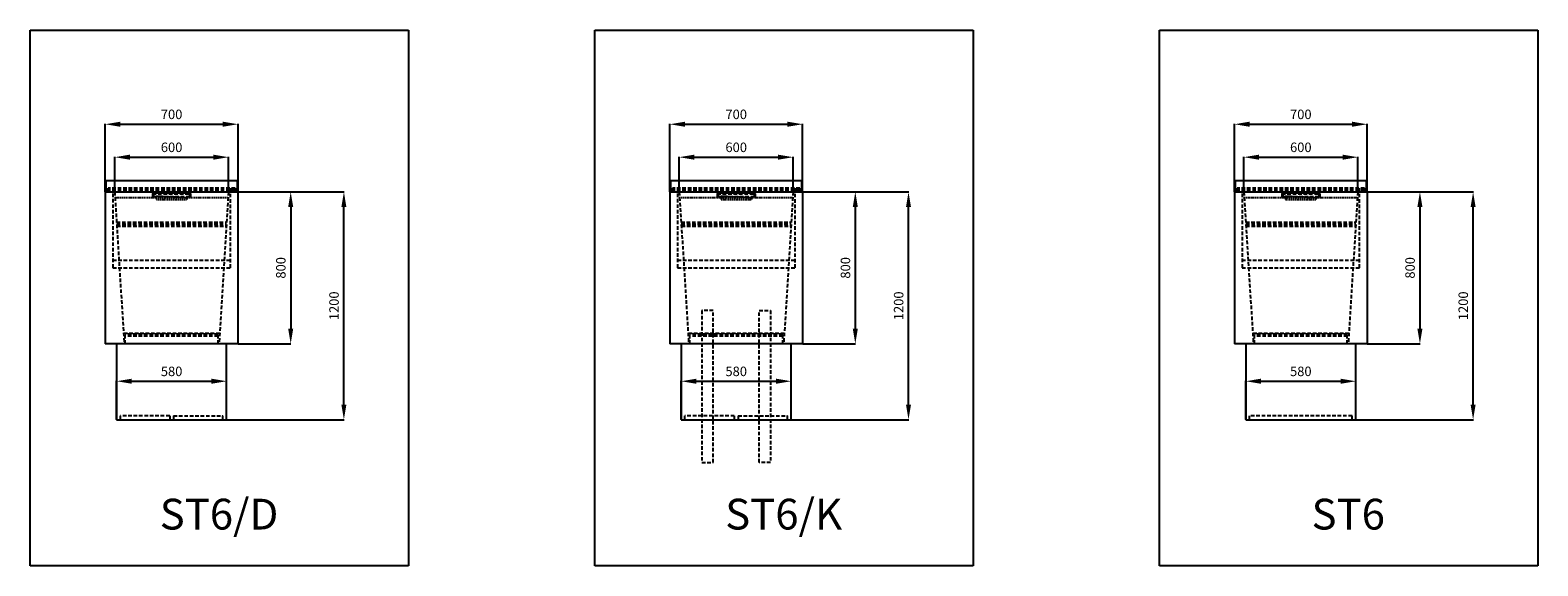
# Model space of a CAD drawing. Units: millimetres. Extents: x -1159 to 6788, y -1928 to 893.
import ezdxf

# ---------------------------------------------------------------- set-up
doc = ezdxf.new("R2010")
doc.units = ezdxf.units.MM
doc.linetypes.add('DASHED2', pattern=[9.525, 6.35, -3.175])
doc.layers.add('A_RAM', color=7, linetype='Continuous')
doc.styles.get("Standard").update_dxf_attribs({"font": 'arial.ttf'})
doc.dimstyles.new('ISO-25', dxfattribs={"dimtxt": 2.5, "dimasz": 2.5, "dimexe": 1.25, "dimexo": 0.625, "dimtad": 1, "dimtxsty": 'Standard', "dimcen": 2.5, "dimadec": 0, "dimazin": 0, "dimtfac": 1, "dimtmove": 0, "dimatfit": 3, "dimfxl": 1, "dimarcsym": 0})

# ---------------------------------------------------------------- blocks, each defined once
blk = doc.blocks.new('*D1')
at = {"color": 0, "lineweight": -2}
for p, q in [((-62.9, 41.2), (215.5, 41.2)), ((214.3, -38.8), (214.3, -678.8)), ((-62.9, -758.8), (215.5, -758.8))]:
    blk.add_line(p, q, dxfattribs=at)
at = {"color": 0}
for points in [[(227.6, -38.8), (200.9, -38.8), (214.3, 41.2)], [(200.9, -678.8), (227.6, -678.8), (214.3, -758.8)]]:
    blk.add_solid(points, dxfattribs=at)
at = {"layer": 'Defpoints', "color": 0}
for p in [(-63.5, 41.2), (-63.5, -758.8), (214.3, -758.8)]:
    blk.add_point(p, dxfattribs=at)
at = {"color": 0, "insert": (168.7, -358.8), "char_height": 50, "attachment_point": 5, "rotation": 90}
blk.add_mtext('800', dxfattribs=at)
blk = doc.blocks.new('*D2')
at = {"color": 0, "lineweight": -2}
for p, q in [((-703.5, -1158.2), (-703.5, -954.8)), ((-623.5, -956.1), (-203.5, -956.1)), ((-123.5, -1158.2), (-123.5, -954.8))]:
    blk.add_line(p, q, dxfattribs=at)
at = {"color": 0}
for points in [[(-623.5, -942.7), (-623.5, -969.4), (-703.5, -956.1)], [(-203.5, -969.4), (-203.5, -942.7), (-123.5, -956.1)]]:
    blk.add_solid(points, dxfattribs=at)
at = {"layer": 'Defpoints', "color": 0}
for p in [(-123.5, -956.1), (-703.5, -1158.8), (-123.5, -1158.8)]:
    blk.add_point(p, dxfattribs=at)
at = {"color": 0, "insert": (-413.5, -910.6), "char_height": 50, "attachment_point": 5}
blk.add_mtext('580', dxfattribs=at)
blk = doc.blocks.new('*D3')
at = {"color": 0, "lineweight": -2}
for p, q in [((-713.5, 41.8), (-713.5, 225.3)), ((-633.5, 224), (-193.5, 224)), ((-113.5, 41.8), (-113.5, 225.3))]:
    blk.add_line(p, q, dxfattribs=at)
at = {"color": 0}
for points in [[(-633.5, 237.4), (-633.5, 210.7), (-713.5, 224)], [(-193.5, 210.7), (-193.5, 237.4), (-113.5, 224)]]:
    blk.add_solid(points, dxfattribs=at)
at = {"layer": 'Defpoints', "color": 0}
for p in [(-113.5, 224), (-713.5, 41.2), (-113.5, 41.2)]:
    blk.add_point(p, dxfattribs=at)
at = {"color": 0, "insert": (-413.5, 269.6), "char_height": 50, "attachment_point": 5}
blk.add_mtext('600', dxfattribs=at)
blk = doc.blocks.new('*D4')
at = {"color": 0, "lineweight": -2}
for p, q in [((-763.5, 41.8), (-763.5, 398.9)), ((-683.5, 397.6), (-143.5, 397.6)), ((-63.5, 41.8), (-63.5, 398.9))]:
    blk.add_line(p, q, dxfattribs=at)
at = {"color": 0}
for points in [[(-683.5, 411), (-683.5, 384.3), (-763.5, 397.6)], [(-143.5, 384.3), (-143.5, 411), (-63.5, 397.6)]]:
    blk.add_solid(points, dxfattribs=at)
at = {"layer": 'Defpoints', "color": 0}
for p in [(-63.5, 397.6), (-763.5, 41.2), (-63.5, 41.2)]:
    blk.add_point(p, dxfattribs=at)
at = {"color": 0, "insert": (-413.5, 443.2), "char_height": 50, "attachment_point": 5}
blk.add_mtext('700', dxfattribs=at)
blk = doc.blocks.new('*D5')
at = {"color": 0, "lineweight": -2}
for p, q in [((-62.9, 41.2), (495.9, 41.2)), ((494.7, -1078.8), (494.7, -38.8)), ((-122.9, -1158.8), (495.9, -1158.8))]:
    blk.add_line(p, q, dxfattribs=at)
at = {"color": 0}
for points in [[(508, -38.8), (481.3, -38.8), (494.7, 41.2)], [(481.3, -1078.8), (508, -1078.8), (494.7, -1158.8)]]:
    blk.add_solid(points, dxfattribs=at)
at = {"layer": 'Defpoints', "color": 0}
for p in [(-63.5, 41.2), (494.7, 41.2), (-123.5, -1158.8)]:
    blk.add_point(p, dxfattribs=at)
at = {"color": 0, "insert": (449.1, -558.8), "char_height": 50, "attachment_point": 5, "rotation": 90}
blk.add_mtext('1200', dxfattribs=at)
blk = doc.blocks.new('*D7')
at = {"color": 0, "lineweight": -2}
for p, q in [((2262.6, 41.8), (2262.6, 225.3)), ((2342.6, 224), (2782.6, 224)), ((2862.6, 41.8), (2862.6, 225.3))]:
    blk.add_line(p, q, dxfattribs=at)
at = {"color": 0}
for points in [[(2342.6, 237.4), (2342.6, 210.7), (2262.6, 224)], [(2782.6, 210.7), (2782.6, 237.4), (2862.6, 224)]]:
    blk.add_solid(points, dxfattribs=at)
at = {"layer": 'Defpoints', "color": 0}
for p in [(2862.6, 224), (2262.6, 41.2), (2862.6, 41.2)]:
    blk.add_point(p, dxfattribs=at)
at = {"color": 0, "insert": (2562.6, 269.6), "char_height": 50, "attachment_point": 5}
blk.add_mtext('600', dxfattribs=at)
blk = doc.blocks.new('*D8')
at = {"color": 0, "lineweight": -2}
for p, q in [((2272.6, -1158.2), (2272.6, -954.8)), ((2352.6, -956.1), (2772.6, -956.1)), ((2852.6, -1158.2), (2852.6, -954.8))]:
    blk.add_line(p, q, dxfattribs=at)
at = {"color": 0}
for points in [[(2352.6, -942.7), (2352.6, -969.4), (2272.6, -956.1)], [(2772.6, -969.4), (2772.6, -942.7), (2852.6, -956.1)]]:
    blk.add_solid(points, dxfattribs=at)
at = {"layer": 'Defpoints', "color": 0}
for p in [(2852.6, -956.1), (2272.6, -1158.8), (2852.6, -1158.8)]:
    blk.add_point(p, dxfattribs=at)
at = {"color": 0, "insert": (2562.6, -910.6), "char_height": 50, "attachment_point": 5}
blk.add_mtext('580', dxfattribs=at)
blk = doc.blocks.new('*D9')
at = {"color": 0, "lineweight": -2}
for p, q in [((2913.2, 41.2), (3191.6, 41.2)), ((3190.4, -38.8), (3190.4, -678.8)), ((2913.2, -758.8), (3191.6, -758.8))]:
    blk.add_line(p, q, dxfattribs=at)
at = {"color": 0}
for points in [[(3203.7, -38.8), (3177.1, -38.8), (3190.4, 41.2)], [(3177.1, -678.8), (3203.7, -678.8), (3190.4, -758.8)]]:
    blk.add_solid(points, dxfattribs=at)
at = {"layer": 'Defpoints', "color": 0}
for p in [(2912.6, 41.2), (2912.6, -758.8), (3190.4, -758.8)]:
    blk.add_point(p, dxfattribs=at)
at = {"color": 0, "insert": (3144.9, -358.8), "char_height": 50, "attachment_point": 5, "rotation": 90}
blk.add_mtext('800', dxfattribs=at)
blk = doc.blocks.new('*D10')
at = {"color": 0, "lineweight": -2}
for p, q in [((2212.6, 41.8), (2212.6, 398.9)), ((2292.6, 397.6), (2832.6, 397.6)), ((2912.6, 41.8), (2912.6, 398.9))]:
    blk.add_line(p, q, dxfattribs=at)
at = {"color": 0}
for points in [[(2292.6, 411), (2292.6, 384.3), (2212.6, 397.6)], [(2832.6, 384.3), (2832.6, 411), (2912.6, 397.6)]]:
    blk.add_solid(points, dxfattribs=at)
at = {"layer": 'Defpoints', "color": 0}
for p in [(2912.6, 397.6), (2212.6, 41.2), (2912.6, 41.2)]:
    blk.add_point(p, dxfattribs=at)
at = {"color": 0, "insert": (2562.6, 443.2), "char_height": 50, "attachment_point": 5}
blk.add_mtext('700', dxfattribs=at)
blk = doc.blocks.new('*D11')
at = {"color": 0, "lineweight": -2}
for p, q in [((2913.2, 41.2), (3472.1, 41.2)), ((3470.8, -1078.8), (3470.8, -38.8)), ((2853.2, -1158.8), (3472.1, -1158.8))]:
    blk.add_line(p, q, dxfattribs=at)
at = {"color": 0}
for points in [[(3484.1, -38.8), (3457.5, -38.8), (3470.8, 41.2)], [(3457.5, -1078.8), (3484.1, -1078.8), (3470.8, -1158.8)]]:
    blk.add_solid(points, dxfattribs=at)
at = {"layer": 'Defpoints', "color": 0}
for p in [(2912.6, 41.2), (3470.8, 41.2), (2852.6, -1158.8)]:
    blk.add_point(p, dxfattribs=at)
at = {"color": 0, "insert": (3425.3, -558.8), "char_height": 50, "attachment_point": 5, "rotation": 90}
blk.add_mtext('1200', dxfattribs=at)
blk = doc.blocks.new('*D12')
at = {"color": 0, "lineweight": -2}
for p, q in [((5238.7, 41.8), (5238.7, 225.3)), ((5318.7, 224), (5758.7, 224)), ((5838.7, 41.8), (5838.7, 225.3))]:
    blk.add_line(p, q, dxfattribs=at)
at = {"color": 0}
for points in [[(5318.7, 237.4), (5318.7, 210.7), (5238.7, 224)], [(5758.7, 210.7), (5758.7, 237.4), (5838.7, 224)]]:
    blk.add_solid(points, dxfattribs=at)
at = {"layer": 'Defpoints', "color": 0}
for p in [(5838.7, 224), (5238.7, 41.2), (5838.7, 41.2)]:
    blk.add_point(p, dxfattribs=at)
at = {"color": 0, "insert": (5538.7, 269.6), "char_height": 50, "attachment_point": 5}
blk.add_mtext('600', dxfattribs=at)
blk = doc.blocks.new('*D13')
at = {"color": 0, "lineweight": -2}
for p, q in [((5248.7, -1158.2), (5248.7, -954.8)), ((5328.7, -956.1), (5748.7, -956.1)), ((5828.7, -1158.2), (5828.7, -954.8))]:
    blk.add_line(p, q, dxfattribs=at)
at = {"color": 0}
for points in [[(5328.7, -942.7), (5328.7, -969.4), (5248.7, -956.1)], [(5748.7, -969.4), (5748.7, -942.7), (5828.7, -956.1)]]:
    blk.add_solid(points, dxfattribs=at)
at = {"layer": 'Defpoints', "color": 0}
for p in [(5828.7, -956.1), (5248.7, -1158.8), (5828.7, -1158.8)]:
    blk.add_point(p, dxfattribs=at)
at = {"color": 0, "insert": (5538.7, -910.6), "char_height": 50, "attachment_point": 5}
blk.add_mtext('580', dxfattribs=at)
blk = doc.blocks.new('*D14')
at = {"color": 0, "lineweight": -2}
for p, q in [((5889.3, 41.2), (6167.8, 41.2)), ((6166.5, -38.8), (6166.5, -678.8)), ((5889.3, -758.8), (6167.8, -758.8))]:
    blk.add_line(p, q, dxfattribs=at)
at = {"color": 0}
for points in [[(6179.8, -38.8), (6153.2, -38.8), (6166.5, 41.2)], [(6153.2, -678.8), (6179.8, -678.8), (6166.5, -758.8)]]:
    blk.add_solid(points, dxfattribs=at)
at = {"layer": 'Defpoints', "color": 0}
for p in [(5888.7, 41.2), (5888.7, -758.8), (6166.5, -758.8)]:
    blk.add_point(p, dxfattribs=at)
at = {"color": 0, "insert": (6121, -358.8), "char_height": 50, "attachment_point": 5, "rotation": 90}
blk.add_mtext('800', dxfattribs=at)
blk = doc.blocks.new('*D15')
at = {"color": 0, "lineweight": -2}
for p, q in [((5188.7, 41.8), (5188.7, 398.9)), ((5268.7, 397.6), (5808.7, 397.6)), ((5888.7, 41.8), (5888.7, 398.9))]:
    blk.add_line(p, q, dxfattribs=at)
at = {"color": 0}
for points in [[(5268.7, 411), (5268.7, 384.3), (5188.7, 397.6)], [(5808.7, 384.3), (5808.7, 411), (5888.7, 397.6)]]:
    blk.add_solid(points, dxfattribs=at)
at = {"layer": 'Defpoints', "color": 0}
for p in [(5888.7, 397.6), (5188.7, 41.2), (5888.7, 41.2)]:
    blk.add_point(p, dxfattribs=at)
at = {"color": 0, "insert": (5538.7, 443.2), "char_height": 50, "attachment_point": 5}
blk.add_mtext('700', dxfattribs=at)
blk = doc.blocks.new('*D16')
at = {"color": 0, "lineweight": -2}
for p, q in [((5889.3, 41.2), (6448.2, 41.2)), ((6446.9, -1078.8), (6446.9, -38.8)), ((5829.3, -1158.8), (6448.2, -1158.8))]:
    blk.add_line(p, q, dxfattribs=at)
at = {"color": 0}
for points in [[(6460.3, -38.8), (6433.6, -38.8), (6446.9, 41.2)], [(6433.6, -1078.8), (6460.3, -1078.8), (6446.9, -1158.8)]]:
    blk.add_solid(points, dxfattribs=at)
at = {"layer": 'Defpoints', "color": 0}
for p in [(5888.7, 41.2), (6446.9, 41.2), (5828.7, -1158.8)]:
    blk.add_point(p, dxfattribs=at)
at = {"color": 0, "insert": (6401.4, -558.8), "char_height": 50, "attachment_point": 5, "rotation": 90}
blk.add_mtext('1200', dxfattribs=at)

msp = doc.modelspace()

# ---------------------------------------------------------------- linework, layer by layer
at = {"color": 7}
for p, q in [((-1159.12, -1928.413), (-1159.12, 893.087)), ((-1159.12, 893.087), (835.88, 893.087)), ((835.88, 893.087), (835.88, -1928.413)), ((1817.012, -1928.413), (1817.012, 893.087)), ((1817.012, 893.087), (3812.012, 893.087)), ((3812.012, 893.087), (3812.012, -1928.413)), ((4793.143, -1928.413), (4793.143, 893.087)), ((4793.143, 893.087), (6788.143, 893.087)), ((6788.143, 893.087), (6788.143, -1928.413)), ((835.88, -1928.413), (-1159.12, -1928.413)), ((3812.012, -1928.413), (1817.012, -1928.413)), ((6788.143, -1928.413), (4793.143, -1928.413))]:
    msp.add_line(p, q, dxfattribs=at)
at = {"color": 251}
for p, q in [((-758.544, 101.181), (-68.544, 101.181)), ((-758.544, 41.181), (-758.544, 101.181)), ((-68.544, 101.181), (-68.544, 41.181)), ((2217.588, 101.181), (2907.588, 101.181)), ((2217.588, 41.181), (2217.588, 101.181)), ((2907.588, 101.181), (2907.588, 41.181)), ((5193.719, 101.181), (5883.719, 101.181)), ((5193.719, 41.181), (5193.719, 101.181)), ((5883.719, 101.181), (5883.719, 41.181)), ((-763.544, 41.181), (-763.544, -758.819)), ((-763.544, 41.181), (-63.544, 41.181)), ((-63.544, 41.181), (-63.544, -758.819)), ((2212.588, 41.181), (2212.588, -758.819)), ((2212.588, 41.181), (2912.588, 41.181)), ((2912.588, 41.181), (2912.588, -758.819)), ((5188.719, 41.181), (5188.719, -758.819)), ((5188.719, 41.181), (5888.719, 41.181)), ((5888.719, 41.181), (5888.719, -758.819)), ((-63.544, -758.819), (-763.544, -758.819)), ((-703.544, -758.819), (-703.544, -1158.819)), ((-123.544, -1158.819), (-123.544, -758.819)), ((2912.588, -758.819), (2212.588, -758.819)), ((2272.588, -758.819), (2272.588, -1158.819)), ((2852.588, -1158.819), (2852.588, -758.819)), ((5888.719, -758.819), (5188.719, -758.819)), ((5248.719, -758.819), (5248.719, -1158.819)), ((5828.719, -1158.819), (5828.719, -758.819)), ((-703.544, -1158.819), (-123.544, -1158.819)), ((2272.588, -1158.819), (2852.588, -1158.819)), ((5248.719, -1158.819), (5828.719, -1158.819))]:
    msp.add_line(p, q, dxfattribs=at)
at = {"color": 250, "linetype": 'DASHED2', "ltscale": 3}
for p, q in [((-78.544, 61.181), (-748.544, 61.181)), ((-78.544, 51.181), (-748.544, 51.181)), ((-723.544, 61.181), (-723.544, -358.819)), ((-713.544, 41.181), (-663.544, -758.819)), ((-513.544, 31.181), (-313.544, 31.181)), ((-508.544, 16.181), (-318.544, 16.181)), ((-505.071, 36.181), (-322.016, 36.181)), ((-113.544, 41.181), (-163.544, -758.819)), ((-103.544, -358.819), (-103.544, 61.181)), ((2897.588, 61.181), (2227.588, 61.181)), ((2897.588, 51.181), (2227.588, 51.181)), ((2252.588, 61.181), (2252.588, -358.819)), ((2262.588, 41.181), (2312.588, -758.819)), ((2462.588, 31.181), (2662.588, 31.181)), ((2467.588, 16.181), (2657.588, 16.181)), ((2471.06, 36.181), (2654.115, 36.181)), ((2862.588, 41.181), (2812.588, -758.819)), ((2872.588, -358.819), (2872.588, 61.181)), ((5873.719, 61.181), (5203.719, 61.181)), ((5873.719, 51.181), (5203.719, 51.181)), ((5228.719, 61.181), (5228.719, -358.819)), ((5238.719, 41.181), (5288.719, -758.819)), ((5438.719, 31.181), (5638.719, 31.181)), ((5443.719, 16.181), (5633.719, 16.181)), ((5447.192, 36.181), (5630.247, 36.181)), ((5838.719, 41.181), (5788.719, -758.819)), ((5848.719, -358.819), (5848.719, 61.181)), ((-703.544, -118.819), (-123.544, -118.819)), ((-702.919, -128.819), (-124.169, -128.819)), ((-702.294, -138.819), (-124.794, -138.819)), ((2272.588, -118.819), (2852.588, -118.819)), ((2273.213, -128.819), (2851.963, -128.819)), ((2273.838, -138.819), (2851.338, -138.819)), ((5248.719, -118.819), (5828.719, -118.819)), ((5249.344, -128.819), (5828.094, -128.819)), ((5249.969, -138.819), (5827.469, -138.819)), ((-723.544, -318.819), (-103.544, -318.819)), ((-723.544, -358.819), (-103.544, -358.819)), ((2252.588, -318.819), (2872.588, -318.819)), ((2252.588, -358.819), (2872.588, -358.819)), ((5228.719, -318.819), (5848.719, -318.819)), ((5228.719, -358.819), (5848.719, -358.819)), ((-160.106, -703.819), (-666.981, -703.819)), ((-168.544, -708.819), (-658.544, -708.819)), ((-658.544, -758.819), (-658.544, -708.819)), ((-168.544, -758.819), (-168.544, -708.819)), ((2816.025, -703.819), (2309.15, -703.819)), ((2807.588, -708.819), (2317.588, -708.819)), ((2317.588, -758.819), (2317.588, -708.819)), ((2807.588, -758.819), (2807.588, -708.819)), ((5792.157, -703.819), (5285.282, -703.819)), ((5783.719, -708.819), (5293.719, -708.819)), ((5293.719, -758.819), (5293.719, -708.819)), ((5783.719, -758.819), (5783.719, -708.819)), ((-168.544, -718.819), (-658.544, -718.819)), ((2807.588, -718.819), (2317.588, -718.819)), ((5783.719, -718.819), (5293.719, -718.819)), ((-423.544, -1138.819), (-683.544, -1138.819)), ((-403.544, -1138.819), (-143.544, -1138.819)), ((2552.588, -1138.819), (2292.588, -1138.819)), ((2572.588, -1138.819), (2832.588, -1138.819)), ((5808.719, -1138.819), (5268.719, -1138.819))]:
    msp.add_line(p, q, dxfattribs=at)
at = {"color": 250}
for p, q in [((-748.544, 41.181), (-748.544, 61.181)), ((-713.544, 41.181), (-113.544, 41.181)), ((-505.071, 41.181), (-505.071, 36.181)), ((-493.544, 21.181), (-493.544, 1.181)), ((-493.544, 21.181), (-333.544, 11.181)), ((-333.544, 16.181), (-333.544, 1.181)), ((-322.016, 41.181), (-322.016, 36.181)), ((-78.544, 61.181), (-78.544, 41.181)), ((2227.588, 41.181), (2227.588, 61.181)), ((2262.588, 41.181), (2862.588, 41.181)), ((2471.06, 41.181), (2471.06, 36.181)), ((2482.588, 21.181), (2482.588, 1.181)), ((2482.588, 21.181), (2642.588, 11.181)), ((2642.588, 16.181), (2642.588, 1.181)), ((2654.115, 41.181), (2654.115, 36.181)), ((2897.588, 61.181), (2897.588, 41.181)), ((5203.719, 41.181), (5203.719, 61.181)), ((5238.719, 41.181), (5838.719, 41.181)), ((5447.192, 41.181), (5447.192, 36.181)), ((5458.719, 21.181), (5458.719, 1.181)), ((5458.719, 21.181), (5618.719, 11.181)), ((5618.719, 16.181), (5618.719, 1.181)), ((5630.247, 41.181), (5630.247, 36.181)), ((5873.719, 61.181), (5873.719, 41.181)), ((-683.544, -1158.819), (-683.544, -1138.819)), ((-423.544, -1138.819), (-423.544, -1158.819)), ((-403.544, -1138.819), (-403.544, -1158.819)), ((-143.544, -1158.819), (-143.544, -1138.819)), ((2292.588, -1158.819), (2292.588, -1138.819)), ((2552.588, -1138.819), (2552.588, -1158.819)), ((2572.588, -1138.819), (2572.588, -1158.819)), ((2832.588, -1158.819), (2832.588, -1138.819)), ((5268.719, -1158.819), (5268.719, -1138.819)), ((5808.719, -1158.819), (5808.719, -1138.819))]:
    msp.add_line(p, q, dxfattribs=at)
at = {"color": 250, "linetype": 'DASHED2'}
for p, q in [((-713.544, 11.181), (-113.544, 11.181)), ((-493.544, 1.181), (-333.544, 1.181)), ((2262.588, 11.181), (2862.588, 11.181)), ((2482.588, 1.181), (2642.588, 1.181)), ((5238.719, 11.181), (5838.719, 11.181)), ((5458.719, 1.181), (5618.719, 1.181))]:
    msp.add_line(p, q, dxfattribs=at)
at = {"color": 251, "linetype": 'DASHED2', "ltscale": 3}
for p, q in [((2441.357, -583.804), (2381.357, -583.804)), ((2381.357, -583.804), (2381.357, -1383.804)), ((2441.357, -1383.804), (2441.357, -583.804)), ((2683.819, -1383.804), (2683.819, -583.804)), ((2683.819, -583.804), (2743.819, -583.804)), ((2743.819, -583.804), (2743.819, -1383.804)), ((2381.357, -1383.804), (2441.357, -1383.804)), ((2743.819, -1383.804), (2683.819, -1383.804))]:
    msp.add_line(p, q, dxfattribs=at)
at = {"color": 250}
for points in [[(-513.544, 31.596), (-513.544, 11.181)], [(-508.544, 31.181), (-508.544, 11.181)], [(-318.544, 31.181), (-318.544, 11.181)], [(-313.544, 31.596), (-313.544, 11.181)], [(2462.588, 31.596), (2462.588, 11.181)], [(2467.588, 31.181), (2467.588, 11.181)], [(2657.588, 31.181), (2657.588, 11.181)], [(2662.588, 31.596), (2662.588, 11.181)], [(5438.719, 31.596), (5438.719, 11.181)], [(5443.719, 31.181), (5443.719, 11.181)], [(5633.719, 31.181), (5633.719, 11.181)], [(5638.719, 31.596), (5638.719, 11.181)]]:
    msp.add_lwpolyline(points, dxfattribs=at)
for centre, radius, start, end in [((-502.174, 30.083), 11.47, 104.6298661, 172.4199003), ((-496.704, 26.664), 12.672, 131.3215065, 159.1174488), ((-324.913, 30.083), 11.47, 7.5800997, 75.3701339), ((-330.384, 26.664), 12.672, 20.8825512, 48.6784935), ((2473.957, 30.083), 11.47, 104.6298661, 172.4199003), ((2479.428, 26.664), 12.672, 131.3215065, 159.1174488), ((2651.218, 30.083), 11.47, 7.5800997, 75.3701339), ((2645.748, 26.664), 12.672, 20.8825512, 48.6784935), ((5450.089, 30.083), 11.47, 104.6298661, 172.4199003), ((5455.559, 26.664), 12.672, 131.3215065, 159.1174488), ((5627.35, 30.083), 11.47, 7.5800997, 75.3701339), ((5621.88, 26.664), 12.672, 20.8825512, 48.6784935)]:
    msp.add_arc(centre, radius, start, end, dxfattribs=at)

# ---------------------------------------------------------------- texts
at = {"layer": 'A_RAM', "char_height": 162, "width": 4098.00894, "attachment_point": 1}
for s, insert in [('\\pxqc;\\fArial|b0|i0|c238|p0;ST6/D', (-2212.48, -1575.146)), ('\\pxqc;\\fArial|b0|i0|c238|p0;ST6/K', (763.651, -1575.146)), ('\\pxqc;\\fArial|b0|i0|c238|p0;ST6', (3739.783, -1575.146))]:
    msp.add_mtext(s, dxfattribs=dict(at, insert=insert))

# ---------------------------------------------------------------- dimensions: what is measured, and where the dimension line sits
at = {"color": 7}
for base, p1, p2, picture, middle in [((-63.544, 397.635), (-763.544, 41.181), (-63.544, 41.181), '*D4', (-413.544, 397.635)), ((2912.588, 397.635), (2212.588, 41.181), (2912.588, 41.181), '*D10', (2562.588, 397.635)), ((5888.719, 397.635), (5188.719, 41.181), (5888.719, 41.181), '*D15', (5538.719, 397.635))]:
    dim = msp.add_linear_dim(base=base, p1=p1, p2=p2, dimstyle='ISO-25', override={"dimtxt": 50, "dimasz": 80, "dimgap": 20}, dxfattribs=at)
    dim.commit()
    dim.dimension.update_dxf_attribs({"geometry": picture, "text_midpoint": middle, "dimtype": 160})
for base, p1, p2, angle, picture, middle, dimtype in [((-113.544, 224.036), (-713.544, 41.181), (-113.544, 41.181), 0, '*D3', (-413.544, 224.036), 161), ((2862.588, 224.036), (2262.588, 41.181), (2862.588, 41.181), 0, '*D7', (2562.588, 224.036), 161), ((5838.719, 224.036), (5238.719, 41.181), (5838.719, 41.181), 0, '*D12', (5538.719, 224.036), 161), ((214.253, -758.819), (-63.544, 41.181), (-63.544, -758.819), 90, '*D1', (214.253, -358.819), 160), ((3190.385, -758.819), (2912.588, 41.181), (2912.588, -758.819), 90, '*D9', (3190.385, -358.819), 160), ((6166.517, -758.819), (5888.719, 41.181), (5888.719, -758.819), 90, '*D14', (6166.517, -358.819), 160)]:
    dim = msp.add_linear_dim(base=base, p1=p1, p2=p2, angle=angle, dimstyle='ISO-25', override={"dimtxt": 50, "dimasz": 80, "dimgap": 20}, dxfattribs=at)
    dim.commit()
    dim.dimension.update_dxf_attribs({"geometry": picture, "text_midpoint": middle, "dimtype": dimtype})
for base, p1, p2, picture, middle in [((494.67, 41.181), (-123.544, -1158.819), (-63.544, 41.181), '*D5', (449.145, -558.819)), ((3470.802, 41.181), (2852.588, -1158.819), (2912.588, 41.181), '*D11', (3425.277, -558.819)), ((6446.933, 41.181), (5828.719, -1158.819), (5888.719, 41.181), '*D16', (6401.408, -558.819))]:
    dim = msp.add_linear_dim(base=base, p1=p1, p2=p2, angle=90, dimstyle='ISO-25', override={"dimtxt": 50, "dimasz": 80, "dimgap": 20}, dxfattribs=at)
    dim.commit()
    dim.dimension.update_dxf_attribs({"geometry": picture, "text_midpoint": middle})
for p1, p2, picture, middle in [((-703.544, -1158.819), (-123.544, -1158.819), '*D2', (-413.544, -910.555)), ((2272.588, -1158.819), (2852.588, -1158.819), '*D8', (2562.588, -910.555)), ((5248.719, -1158.819), (5828.719, -1158.819), '*D13', (5538.719, -910.555))]:
    dim = msp.add_aligned_dim(p1=p1, p2=p2, distance=202.739, dimstyle='ISO-25', override={"dimtxt": 50, "dimasz": 80, "dimgap": 20}, dxfattribs=at)
    dim.commit()
    dim.dimension.update_dxf_attribs({"geometry": picture, "text_midpoint": middle})

doc.saveas('drawing.dxf')
